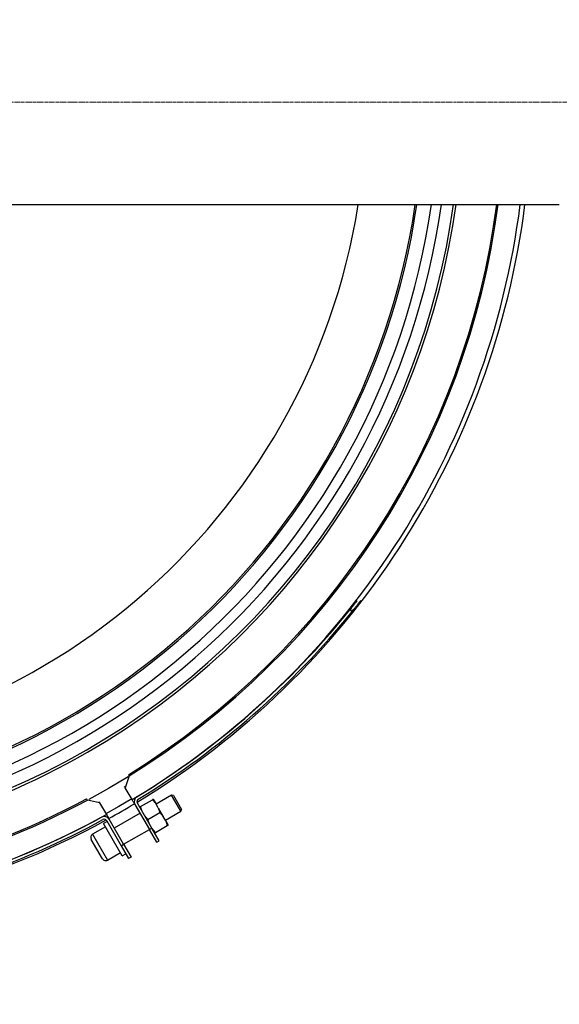
# Model space of a CAD drawing. Units: millimetres. Extents: x -7745 to 3118, y 71423 to 80672.
# Drawn here: x 195 to 774, y 72555 to 73613 of the extents above; entities that cross this region are included whole.
import ezdxf

# ---------------------------------------------------------------- set-up
doc = ezdxf.new("R2010")
doc.units = ezdxf.units.MM
doc.header["$LTSCALE"] = 0.4
doc.linetypes.add('CENTER', pattern=[10.16, 6.35, -1.27, 1.27, -1.27])
doc.styles.add('SLDTEXTSTYLE0', font='TXT', dxfattribs={"width": 0.75})
doc.dimstyles.new('SLDDIMSTYLE4', dxfattribs={"dimtxt": 70, "dimasz": 60, "dimexe": 0, "dimexo": 0.0625, "dimgap": 17.5, "dimtad": 1, "dimdec": 4, "dimlfac": 20, "dimzin": 12, "dimdsep": 46, "dimtxsty": 'SLDTEXTSTYLE0', "dimsah": 1, "dimcen": 0.09, "dimadec": 1, "dimazin": 3, "dimtfac": 1, "dimtdec": 1, "dimtofl": 0, "dimtmove": 0, "dimatfit": 3, "dimfxl": 1, "dimfrac": 2, "dimtolj": 1, "dimtzin": 12, "dimarcsym": 0})

# ---------------------------------------------------------------- blocks, each defined once
blk = doc.blocks.new('*D744')
at = {"color": 0, "linetype": 'Continuous', "lineweight": -2, "transparency": 16777216}
blk.add_line((-3260.8, 73524.2), (-3620.8, 73524.2), dxfattribs=at)
blk.add_arc((-963.6, 73524.2), 2657.2, 181.2938, 223.7062, dxfattribs=at)
at = {"color": 0, "linetype": 'Continuous', "transparency": 16777216}
for points in [[(-3630.1, 73464.1), (-3610.1, 73464.4), (-3620.8, 73524.2)], [(-2877.3, 71695.2), (-2891.6, 71681.3), (-2842.5, 71645.3)]]:
    blk.add_solid(points, dxfattribs=at)
at = {"layer": 'DEFPOINTS', "color": 0, "linetype": 'Continuous', "transparency": 16777216}
for p in [(-573.6, 73914.3), (-3260.7, 73524.2), (3117.8, 73524.2), (-3264.8, 72195.7), (-2900.6, 71587.2)]:
    blk.add_point(p, dxfattribs=at)
at = {"color": 0, "linetype": 'Continuous', "lineweight": 18, "transparency": 16777216, "insert": (-3398.3, 72700.2), "char_height": 70, "attachment_point": 1, "rotation": 290.0637, "style": 'SLDTEXTSTYLE0'}
blk.add_mtext('\\A1;45°', dxfattribs=at)

msp = doc.modelspace()

# ---------------------------------------------------------------- linework, layer by layer
at = {"color": 7, "linetype": 'CENTER', "lineweight": 18}
msp.add_line((3117.7828719, 73524.2356121), (-3260.7386233, 73524.2356121), dxfattribs=at)
at = {"color": 7, "linetype": 'Continuous', "lineweight": 25}
for p, q in [((163.0866638, 73414.2356121), (774.3866638, 73414.2356121)), ((551.8240499, 72976.8428859), (549.4433853, 72978.6696341)), ((311.2457763, 72799.0247077), (290.3015386, 72786.5294092)), ((312.365347, 72800.1034768), (308.2987748, 72787.3572818)), ((311.6145951, 72801.402867), (312.365347, 72800.1034768)), ((290.3015386, 72786.5294092), (269.1512135, 72774.7160449)), ((308.2987748, 72787.3572818), (307.5484816, 72788.6568277)), ((315.6699213, 72774.5900815), (308.2987748, 72787.3572818)), ((267.514147, 72774.2086244), (266.7642181, 72775.5084897)), ((315.1763898, 72775.4601966), (301.3866638, 72767.3294092)), ((338.2888431, 72775.0129598), (340.9308459, 72770.4368766)), ((358.0031334, 72779.4668073), (341.2888431, 72769.8168073)), ((360.0521715, 72778.9177692), (358.0031334, 72779.4668073)), ((368.0031334, 72762.1462993), (358.0031334, 72779.4668073)), ((360.0521715, 72778.9177692), (368.5521715, 72764.1953374)), ((280.5859619, 72771.3572818), (267.514147, 72774.2086244)), ((279.8356687, 72772.6568277), (280.5859619, 72771.3572818)), ((280.5859619, 72771.3572818), (287.9571084, 72758.5900815)), ((301.3866638, 72767.3294092), (287.450328, 72759.4525474)), ((318.6073994, 72769.5022202), (334.1415401, 72742.5962993)), ((336.7396163, 72744.0962993), (321.2054756, 72771.0022202)), ((324.616238, 72767.1190775), (337.4122214, 72774.506842)), ((326.3816191, 72762.0368766), (324.616238, 72767.1190775)), ((337.4122214, 72774.506842), (340.9308459, 72770.4368766)), ((343.6468403, 72765.7326364), (340.9308459, 72770.4368766)), ((343.6468403, 72765.7326364), (345.4122214, 72760.6504355)), ((343.6468403, 72765.7326364), (348.9308459, 72756.5804702)), ((324.1415401, 72759.9168073), (296.4287272, 72743.9168073)), ((332.616238, 72753.262671), (329.0976135, 72757.3326364)), ((332.616238, 72753.262671), (345.4122214, 72760.6504355)), ((345.4122214, 72760.6504355), (348.9308459, 72756.5804702)), ((351.6468403, 72751.87623), (348.9308459, 72756.5804702)), ((351.2888431, 72752.4962993), (368.0031334, 72762.1462993)), ((368.0031334, 72762.1462993), (368.5521715, 72764.1953374)), ((287.0201392, 72745.4129598), (273.1637327, 72737.4129598)), ((288.830651, 72751.0770614), (285.0201392, 72748.8770614)), ((305.0201392, 72714.2360452), (285.0201392, 72748.8770614)), ((288.2965103, 72752.0022202), (303.830651, 72725.0962993)), ((306.4287272, 72726.5962993), (290.8945865, 72753.5022202)), ((334.3816191, 72748.1804702), (332.616238, 72753.262671)), ((336.7396163, 72744.0962993), (334.1415401, 72742.5962993)), ((344.7396163, 72730.2398928), (336.7396163, 72744.0962993)), ((340.616238, 72739.4062646), (337.0976135, 72743.47623)), ((340.616238, 72739.4062646), (353.4122214, 72746.7940291)), ((351.6468403, 72751.87623), (353.4122214, 72746.7940291)), ((351.6468403, 72751.87623), (354.2888431, 72747.3001468)), ((306.4287272, 72726.5962993), (334.1415401, 72742.5962993)), ((342.1415401, 72728.7398928), (334.1415401, 72742.5962993)), ((283.6996311, 72711.1642484), (271.6996311, 72731.9488581)), ((303.830651, 72725.0962993), (306.4287272, 72726.5962993)), ((303.830651, 72725.0962993), (311.830651, 72711.2398928)), ((306.4287272, 72726.5962993), (314.4287272, 72712.7398928)), ((342.1415401, 72728.7398928), (344.7396163, 72730.2398928)), ((289.1637327, 72709.7001468), (303.0201392, 72717.7001468)), ((305.0201392, 72714.2360452), (308.830651, 72716.4360452)), ((314.4287272, 72712.7398928), (311.830651, 72711.2398928))]:
    msp.add_line(p, q, dxfattribs=at)
at = {"color": 8, "linetype": 'Continuous', "lineweight": 25}
msp.add_line((273.1637327, 72737.4129598), (289.1637327, 72709.7001468), dxfattribs=at)
at = {"color": 7, "linetype": 'Continuous', "lineweight": 25}
for centre, radius, start, end in [((-135.6133362, 73524.2356121), 880, 187.1807557815, 298.7530608457), ((-135.6133362, 73524.2356121), 851.5, 187.4224294113, 298.257317046), ((-135.6133362, 73524.2356121), 850, 187.4356017815, 298.2542728157), ((-135.6133362, 73524.2356121), 806.6794919, 187.837354373, 299.9999999997), ((-135.6133362, 73524.2356121), 804, 187.8636389011, 299.9999999997), ((-135.6133362, 73524.2356121), 791, 187.9937150942, 352.0062849058), ((-135.6133362, 73524.2356121), 780.5013604, 188.1019572922, 351.8980427078), ((-135.6133362, 73524.2356121), 765, 188.2672662428, 351.7327337572), ((-135.6133362, 73524.2356121), 763.2502267, 188.2863522903, 351.7136477097), ((-135.6133362, 73524.2356121), 702.7997753, 189.0047786028, 350.9952213972), ((-135.6133362, 73524.2356121), 804, 299.9999999997, 352.1363610989), ((-135.6133362, 73524.2356121), 806.6794919, 299.9999999997, 352.162645627), ((-135.6133362, 73524.2356121), 850, 301.7457271845, 352.5643982185), ((-135.6133362, 73524.2356121), 851.5, 301.742682954, 352.5775705887), ((-135.6133362, 73524.2356121), 880, 301.2469391543, 352.8192442185), ((-141.1133362, 73533.7618916), 886, 301.4132679125, 321.2065316809), ((-141.1133362, 73533.7618916), 889, 301.4132679125, 321.2108973292), ((692.3866638, 73524.2356121), 1166, 270, 327.0590004756), ((323.8035518, 72772.5022202), 6, 121.4132679125, 210), ((323.8035518, 72772.5022202), 3, 121.4132679125, 210), ((-135.6133362, 73524.2356121), 880, 298.9582011498, 301.0417988503), ((-141.1133362, 73533.7618916), 886, 278.7934683191, 298.5867320876), ((285.698434, 72750.5022202), 6, 30, 118.5867320876), ((-141.1133362, 73533.7618916), 889, 278.7891026712, 298.5867320876), ((285.698434, 72750.5022202), 3, 30, 118.5867320876), ((275.1637327, 72733.9488581), 4, 120.0000000001, 210), ((287.1637327, 72713.1642484), 4, 210, 300.0000000001)]:
    msp.add_arc(centre, radius, start, end, dxfattribs=at)
at = {"color": 8, "linetype": 'Continuous', "lineweight": 25}
for start, end in [(187.2220067403, 298.9522473516), (301.0477526485, 352.7779932597)]:
    msp.add_arc((-135.6133362, 73524.2356121), 875, start, end, dxfattribs=at)
at = {"color": 7, "linetype": 'Continuous', "lineweight": 25}
for points, knots in [([(556.9921536, 72988.1950417), (556.8532853, 72988.0169044), (556.1063861, 72987.0587977), (554.451355, 72984.954893), (552.0710988, 72981.9480684), (550.3276179, 72979.7728359), (549.4433853, 72978.6696341)], [0, 0, 0, 0, 0.0713183241, 0.3835835595, 0.687375127, 1, 1, 1, 1]), ([(551.8240499, 72976.8428859), (552.6806208, 72977.9116695), (554.4186023, 72980.0802302), (556.8043792, 72983.0932472), (558.9412693, 72985.8131101), (560.4121763, 72987.6984465), (561.0429286, 72988.5125919), (561.1871748, 72988.6987781)], [0, 0, 0, 0, 0.22919514269, 0.46503671813, 0.69423206727, 0.93007417214, 1, 1, 1, 1]), ([(338.2888431, 72775.0129598), (338.1578529, 72774.9373325), (337.948594, 72774.8165168), (337.5582289, 72774.5911395), (337.4122214, 72774.506842)], [0, 0, 0, 0, 0.6259718221, 1, 1, 1, 1]), ([(318.170337, 72770.2592345), (318.1566226, 72770.2829886), (318.1150611, 72770.3549752), (317.6283297, 72771.1980186), (316.7146815, 72772.7805037), (315.9581951, 72774.0907766), (315.6699213, 72774.5900815)], [0, 0, 0, 0, 0.1584455583, 0.4801690217, 0.8019083036, 1, 1, 1, 1]), ([(324.616238, 72767.1190775), (324.4702304, 72767.03478), (324.0798654, 72766.8094027), (323.8706065, 72766.688587), (323.7396163, 72766.6129598)], [0, 0, 0, 0, 0.3740281779, 1, 1, 1, 1]), ([(287.9571084, 72758.5900815), (288.4140726, 72757.7985962), (289.3281108, 72756.2154356), (290.2584446, 72754.6040503), (290.3890327, 72754.3778651), (290.457524, 72754.2592345)], [0, 0, 0, 0, 0.3222185171, 0.6445143114, 1, 1, 1, 1]), ([(353.4122214, 72746.7940291), (353.5582289, 72746.8783266), (353.948594, 72747.1037039), (354.1578529, 72747.2245196), (354.2888431, 72747.3001468)], [0, 0, 0, 0, 0.37402817788, 1, 1, 1, 1]), ([(339.7396163, 72738.9001468), (339.8706065, 72738.9757741), (340.0798654, 72739.0965898), (340.4702304, 72739.3219671), (340.616238, 72739.4062646)], [0, 0, 0, 0, 0.6259718221, 1, 1, 1, 1])]:
    msp.add_open_spline(points, degree=3, knots=knots, dxfattribs=at)

# ---------------------------------------------------------------- dimensions: what is measured, and where the dimension line sits
at = {"color": 7, "linetype": 'Continuous', "lineweight": 18}
dim = msp.add_angular_dim_2l(base=(-3264.7801495, 72195.656333), line1=((-3260.7386233, 73524.2356121), (3117.7828719, 73524.2356121)), line2=((-2900.6198012, 71587.2291472), (-573.5771251, 73914.2718232)), dimstyle='SLDDIMSTYLE4', dxfattribs=at)
dim.commit()
dim.dimension.update_dxf_attribs({"geometry": '*D744', "text_midpoint": (-3459.5141872, 72612.6597538), "dimtype": 162})

doc.saveas('drawing.dxf')
